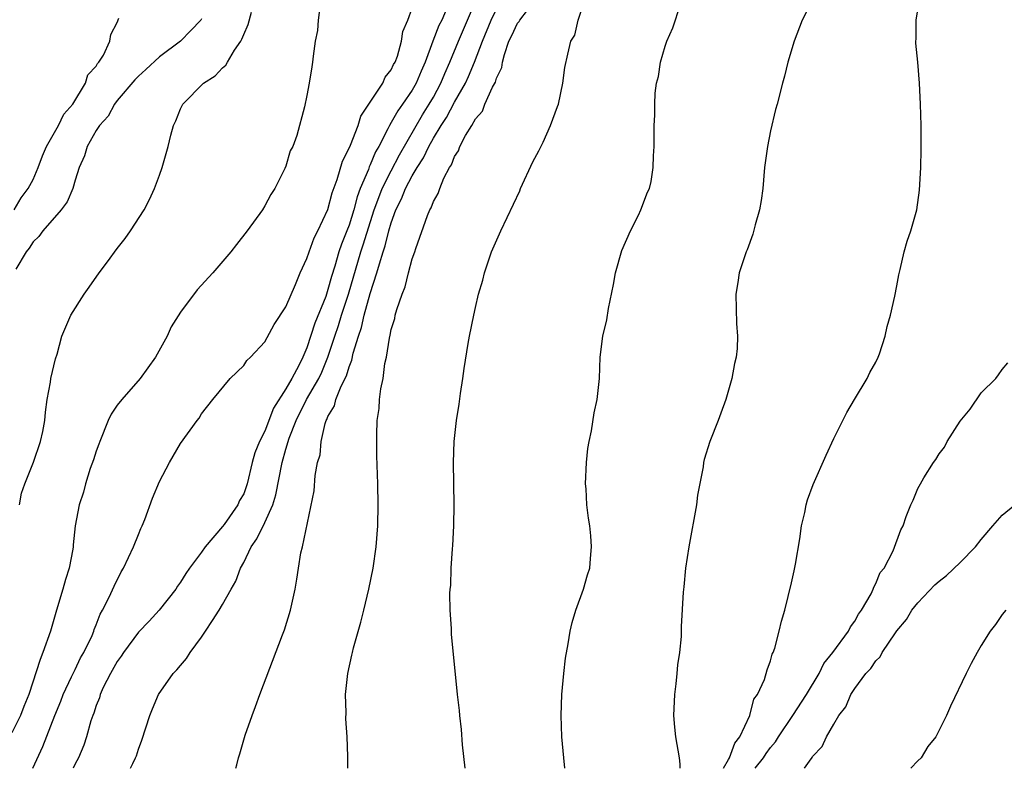
# Model space of a CAD drawing. Units: inches. Extents: x 2508000 to 2511000, y 1497000 to 1500000.
# Drawn here: x 2509492 to 2509585, y 1497000 to 1497071 of the extents above; entities that cross this region are included whole.
import ezdxf

# ---------------------------------------------------------------- set-up
doc = ezdxf.new("R2010")
doc.units = ezdxf.units.IN
doc.header["$MEASUREMENT"] = 0
doc.layers.add('LD25081497_10ft', color=103, linetype='Continuous')

msp = doc.modelspace()

# ---------------------------------------------------------------- linework, layer by layer
at = {"layer": 'LD25081497_10ft'}
for points, elevation in [([(2509520.223, 1497072.223), (2509520.063, 1497071), (2509519.996, 1497070.004), (2509519.784, 1497069), (2509519.58, 1497067.58), (2509519.535, 1497067), (2509519.452, 1497066.548), (2509519.219, 1497065), (2509519, 1497063.845), (2509518.776, 1497062.776), (2509518.036, 1497060.036), (2509517.647, 1497059), (2509517.415, 1497058.584), (2509517, 1497057.132), (2509516.908, 1497056.908), (2509515.948, 1497055), (2509515.564, 1497054.436), (2509515, 1497053.37), (2509514.773, 1497053), (2509513.335, 1497051), (2509512.302, 1497049.698), (2509511.791, 1497049), (2509510.054, 1497047), (2509508.595, 1497045.405), (2509507, 1497043.277), (2509506.124, 1497041.876), (2509505.746, 1497041), (2509504.615, 1497039), (2509503.179, 1497037), (2509501.427, 1497035), (2509501, 1497034.441), (2509500.406, 1497033.594), (2509500.129, 1497033), (2509499.332, 1497031), (2509499.258, 1497030.742), (2509499, 1497030.088), (2509498.746, 1497029.254), (2509498.436, 1497028.436), (2509497.987, 1497027), (2509497.806, 1497026.194), (2509497.389, 1497025), (2509496.994, 1497023), (2509496.8, 1497021.2), (2509496.8, 1497021), (2509496.779, 1497020.779), (2509496.437, 1497019), (2509496.075, 1497017.925), (2509495.829, 1497017), (2509495.219, 1497015), (2509494.648, 1497013), (2509493.935, 1497011), (2509493.664, 1497010.336), (2509492.598, 1497007), (2509492.133, 1497005.867), (2509491.809, 1497005), (2509491, 1497003.357)], 8000), ([(2509492.983, 1497000), (2509493.946, 1497002.054), (2509495.058, 1497005), (2509495.626, 1497006.374), (2509495.864, 1497007), (2509496.665, 1497008.665), (2509496.863, 1497009.137), (2509497, 1497009.389), (2509497.515, 1497010.485), (2509497.83, 1497011), (2509498.606, 1497012.606), (2509498.764, 1497013), (2509498.816, 1497013.184), (2509499, 1497013.619), (2509499.361, 1497014.639), (2509499.602, 1497015), (2509500.232, 1497016.232), (2509500.708, 1497017.292), (2509501.368, 1497018.632), (2509501.587, 1497019), (2509502.541, 1497021), (2509503, 1497022.182), (2509503.243, 1497022.757), (2509503.37, 1497023), (2509503.62, 1497023.62), (2509504.353, 1497025.646), (2509505, 1497027.212), (2509505.958, 1497029), (2509507, 1497030.807), (2509508.576, 1497033), (2509508.764, 1497033.236), (2509509, 1497033.617), (2509510.082, 1497035), (2509511.726, 1497037), (2509513, 1497038.229), (2509513.305, 1497038.695), (2509513.633, 1497039), (2509515, 1497040.472), (2509515.894, 1497042.106), (2509517, 1497043.784), (2509517.911, 1497045.911), (2509518.346, 1497047), (2509519, 1497048.384), (2509519.199, 1497049), (2509519.676, 1497050.324), (2509520.037, 1497051), (2509521, 1497053.014), (2509521.404, 1497054.596), (2509521.879, 1497055.879), (2509522.387, 1497057.613), (2509523, 1497058.824), (2509523.124, 1497059.124), (2509523.855, 1497061), (2509524.129, 1497061.871), (2509526.19, 1497065), (2509526.428, 1497065.572), (2509527, 1497066.26), (2509527.233, 1497066.767), (2509527.365, 1497067), (2509527.584, 1497067.584), (2509527.975, 1497069), (2509528.089, 1497069.911), (2509528.586, 1497071), (2509529, 1497072.133)], 8010), ([(2509532.394, 1497072.394), (2509531.795, 1497071), (2509531.532, 1497070.468), (2509530.959, 1497069), (2509530.216, 1497067), (2509529.844, 1497066.156), (2509529.366, 1497065), (2509529, 1497064.355), (2509528.076, 1497063), (2509527.623, 1497062.377), (2509527, 1497061.277), (2509526.827, 1497061), (2509526.678, 1497060.678), (2509525.813, 1497059), (2509525.508, 1497058.492), (2509525, 1497057.251), (2509524.915, 1497057.084), (2509524.831, 1497056.831), (2509524.056, 1497055), (2509523.763, 1497054.237), (2509523.446, 1497053), (2509523, 1497051.542), (2509522.793, 1497051), (2509522.27, 1497049.73), (2509522.028, 1497049), (2509521.638, 1497047.638), (2509521.326, 1497046.674), (2509521, 1497045.415), (2509520.779, 1497044.779), (2509519.753, 1497042.247), (2509519, 1497039.907), (2509518.603, 1497039), (2509518.232, 1497038.232), (2509517.56, 1497037), (2509517, 1497036.004), (2509515.819, 1497034.181), (2509515, 1497031.988), (2509514.498, 1497031), (2509514.062, 1497029.937), (2509513.81, 1497029), (2509513.329, 1497027), (2509513, 1497026.034), (2509512.6, 1497025.4), (2509512.427, 1497025), (2509511.134, 1497023.134), (2509511, 1497022.951), (2509509.345, 1497021), (2509509, 1497020.498), (2509507.861, 1497019), (2509507.503, 1497018.497), (2509507, 1497017.67), (2509506.721, 1497017.279), (2509506.544, 1497017), (2509504.982, 1497015), (2509504.036, 1497013.964), (2509503, 1497012.92), (2509501.596, 1497011), (2509501.373, 1497010.627), (2509501, 1497010.147), (2509500.35, 1497009), (2509499.674, 1497007.674), (2509499.376, 1497007), (2509499.302, 1497006.698), (2509499, 1497005.953), (2509498.778, 1497005.222), (2509498.676, 1497005), (2509498.503, 1497004.503), (2509498.088, 1497003), (2509497.813, 1497002.188), (2509497.306, 1497001), (2509497, 1497000.415), (2509496.808, 1497000)], 8020), ([(2509502.264, 1497000), (2509502.465, 1497000.465), (2509502.743, 1497001), (2509502.816, 1497001.184), (2509503, 1497001.817), (2509503.332, 1497002.668), (2509504.089, 1497005), (2509504.348, 1497005.652), (2509504.926, 1497007), (2509506.318, 1497009), (2509506.66, 1497009.34), (2509507, 1497009.761), (2509507.575, 1497010.425), (2509507.902, 1497011), (2509509, 1497012.438), (2509509.383, 1497013), (2509510.027, 1497014.027), (2509510.679, 1497015), (2509511, 1497015.554), (2509511.794, 1497017), (2509512.246, 1497017.754), (2509512.701, 1497019), (2509513, 1497019.539), (2509513.719, 1497021), (2509514.243, 1497021.757), (2509515, 1497023.308), (2509515.762, 1497025), (2509516.054, 1497025.946), (2509516.641, 1497029), (2509517, 1497030.266), (2509517.324, 1497031.324), (2509517.968, 1497033), (2509518.947, 1497035), (2509520.122, 1497037), (2509520.403, 1497037.597), (2509520.997, 1497039), (2509521.647, 1497041), (2509521.995, 1497042.005), (2509522.295, 1497043), (2509522.958, 1497045), (2509524.129, 1497049), (2509524.347, 1497049.653), (2509525.395, 1497053), (2509525.644, 1497053.644), (2509526.134, 1497055), (2509527, 1497056.699), (2509527.794, 1497058.205), (2509529.983, 1497062.017), (2509530.611, 1497063), (2509531, 1497063.683), (2509531.709, 1497065), (2509532.082, 1497065.918), (2509532.57, 1497067), (2509533.384, 1497069), (2509535.1, 1497073)], 8030), ([(2509534.011, 1497000), (2509534.01, 1497000.01), (2509533.765, 1497002.235), (2509533.679, 1497003.679), (2509533.514, 1497005), (2509533.482, 1497005.482), (2509533.289, 1497007), (2509532.723, 1497012.723), (2509532.721, 1497013.279), (2509532.6, 1497015), (2509532.571, 1497016.571), (2509532.598, 1497017), (2509532.644, 1497017.356), (2509532.701, 1497019), (2509532.808, 1497020.809), (2509532.85, 1497021.15), (2509532.935, 1497023), (2509532.973, 1497025), (2509532.902, 1497029), (2509532.971, 1497031), (2509533.204, 1497033), (2509533.442, 1497034.558), (2509533.569, 1497035.569), (2509533.794, 1497037), (2509533.922, 1497037.922), (2509534.317, 1497040.317), (2509534.444, 1497041), (2509534.834, 1497043), (2509535, 1497043.727), (2509535.301, 1497045), (2509535.683, 1497046.317), (2509535.847, 1497047), (2509536.529, 1497049), (2509537.392, 1497051), (2509539.201, 1497054.799), (2509539.277, 1497055), (2509540.449, 1497057.551), (2509541, 1497058.572), (2509541.411, 1497059.411), (2509542.118, 1497061), (2509542.799, 1497062.799), (2509542.865, 1497063), (2509543.304, 1497065), (2509543.492, 1497066.508), (2509543.754, 1497067.754), (2509544.061, 1497069), (2509544.442, 1497069.558), (2509544.744, 1497071), (2509545.399, 1497073)], 8060), ([(2509543.492, 1497000), (2509543.378, 1497001), (2509543.191, 1497003), (2509543.117, 1497005), (2509543.186, 1497007), (2509543.385, 1497009), (2509543.558, 1497010.442), (2509543.803, 1497011.803), (2509543.986, 1497013), (2509544.162, 1497013.838), (2509544.515, 1497015), (2509545.248, 1497017), (2509545.64, 1497018.359), (2509545.851, 1497019), (2509545.918, 1497019.918), (2509546.022, 1497021), (2509545.956, 1497022.044), (2509545.846, 1497023), (2509545.722, 1497023.722), (2509545.584, 1497025), (2509545.499, 1497026.501), (2509545.449, 1497027), (2509545.534, 1497029), (2509545.665, 1497030.335), (2509545.793, 1497031), (2509546.023, 1497032.023), (2509546.276, 1497033.725), (2509546.55, 1497035), (2509546.768, 1497037), (2509546.845, 1497039), (2509547.095, 1497041), (2509547.462, 1497042.539), (2509547.62, 1497043.62), (2509548.11, 1497045.89), (2509548.278, 1497047), (2509548.881, 1497049.119), (2509549.712, 1497051), (2509550.482, 1497052.482), (2509550.707, 1497053), (2509551.337, 1497054.663), (2509551.508, 1497055), (2509551.664, 1497055.664), (2509551.878, 1497057), (2509551.898, 1497058.102), (2509551.965, 1497059), (2509551.968, 1497061), (2509552.02, 1497061.98), (2509552.01, 1497063), (2509552.052, 1497064.052), (2509552.18, 1497065), (2509552.365, 1497065.635), (2509552.55, 1497067), (2509553, 1497068.532), (2509553.156, 1497069), (2509553.745, 1497070.255), (2509554.463, 1497072.463)], 8070), ([(2509567.014, 1497073), (2509566.015, 1497071), (2509565.246, 1497069), (2509564.653, 1497067), (2509564.339, 1497065.661), (2509564.13, 1497065), (2509563.623, 1497063), (2509563.487, 1497062.514), (2509563, 1497060.483), (2509562.702, 1497059), (2509562.44, 1497057), (2509562.27, 1497055), (2509562.119, 1497053.881), (2509561.968, 1497053), (2509561.56, 1497051.56), (2509561.335, 1497050.665), (2509560.799, 1497049.202), (2509560.705, 1497049), (2509560.52, 1497048.52), (2509560.028, 1497047), (2509559.913, 1497046.087), (2509559.698, 1497045), (2509559.785, 1497042.215), (2509559.88, 1497041), (2509559.83, 1497039.83), (2509559.742, 1497039), (2509559.591, 1497038.409), (2509559.33, 1497037), (2509558.753, 1497035), (2509558.302, 1497033.698), (2509558.041, 1497033), (2509557.255, 1497031), (2509556.708, 1497029.291), (2509556.645, 1497029), (2509556.609, 1497028.609), (2509556.088, 1497025.912), (2509555.983, 1497025), (2509555.26, 1497021), (2509554.947, 1497019), (2509554.768, 1497017.232), (2509554.7, 1497016.7), (2509554.538, 1497013.462), (2509554.514, 1497012.514), (2509554.354, 1497011), (2509554.176, 1497009.824), (2509554.124, 1497009), (2509554.027, 1497008.026), (2509553.888, 1497007), (2509553.797, 1497005), (2509553.888, 1497003.888), (2509553.993, 1497003), (2509554.332, 1497001), (2509554.404, 1497000.404), (2509554.391, 1497000)], 8080), ([(2509491.711, 1497025), (2509491.898, 1497026.102), (2509492.215, 1497027), (2509493.057, 1497029.057), (2509493.71, 1497031), (2509493.941, 1497031.941), (2509494.128, 1497033), (2509494.195, 1497033.805), (2509494.335, 1497035), (2509494.646, 1497036.646), (2509494.697, 1497037), (2509495.146, 1497038.853), (2509495.284, 1497039.284), (2509495.747, 1497041), (2509496.576, 1497043), (2509497.862, 1497045), (2509498.346, 1497045.654), (2509499.285, 1497047), (2509500.058, 1497048.059), (2509501, 1497049.334), (2509501.735, 1497050.265), (2509502.269, 1497051), (2509503.559, 1497053), (2509504.046, 1497053.954), (2509504.528, 1497055), (2509505, 1497056.276), (2509505.259, 1497057), (2509505.653, 1497058.347), (2509505.823, 1497059), (2509506.071, 1497060.071), (2509506.335, 1497061), (2509506.572, 1497061.428), (2509507, 1497062.56), (2509507.206, 1497063), (2509509.185, 1497065), (2509510.294, 1497065.706), (2509511, 1497066.456), (2509511.294, 1497066.705), (2509511.451, 1497067), (2509512.141, 1497068.141), (2509512.741, 1497069), (2509512.834, 1497069.166), (2509513, 1497069.616), (2509513.43, 1497070.57), (2509513.748, 1497071.748)], 7990), ([(2509512.266, 1497000), (2509512.342, 1497000.342), (2509512.51, 1497001), (2509512.634, 1497001.366), (2509513.152, 1497003.152), (2509513.79, 1497005), (2509514.124, 1497005.876), (2509514.527, 1497007), (2509516.666, 1497012.666), (2509516.867, 1497013.133), (2509517.434, 1497015), (2509517.876, 1497017), (2509518.049, 1497017.951), (2509518.2, 1497019), (2509518.432, 1497020.432), (2509518.58, 1497021), (2509519.672, 1497026.328), (2509519.774, 1497027.774), (2509520.013, 1497029), (2509520.247, 1497029.753), (2509520.354, 1497031), (2509520.73, 1497032.73), (2509520.828, 1497033), (2509520.894, 1497033.105), (2509521, 1497033.394), (2509521.611, 1497034.389), (2509521.753, 1497035), (2509522.244, 1497036.244), (2509522.762, 1497037.238), (2509523, 1497038.082), (2509523.272, 1497038.728), (2509523.402, 1497039.402), (2509523.885, 1497041), (2509524.181, 1497041.819), (2509524.437, 1497043), (2509525, 1497045.047), (2509525.642, 1497047), (2509525.873, 1497047.873), (2509526.242, 1497049), (2509526.442, 1497049.558), (2509526.785, 1497051), (2509527, 1497051.764), (2509527.447, 1497053), (2509527.979, 1497054.021), (2509528.349, 1497055), (2509529, 1497056.211), (2509529.467, 1497057), (2509530.073, 1497057.928), (2509530.559, 1497059), (2509531, 1497059.785), (2509531.731, 1497061), (2509532.235, 1497061.765), (2509533, 1497063.19), (2509534.04, 1497065), (2509534.35, 1497065.651), (2509534.911, 1497067), (2509535.659, 1497069), (2509536.489, 1497071), (2509537, 1497072.013)], 8040), ([(2509522.874, 1497000), (2509522.873, 1497000.873), (2509522.885, 1497001.115), (2509522.821, 1497003), (2509522.69, 1497004.69), (2509522.716, 1497005.284), (2509522.663, 1497007), (2509522.876, 1497009), (2509523.278, 1497010.722), (2509523.321, 1497011), (2509523.43, 1497011.43), (2509524.122, 1497013.878), (2509524.412, 1497015), (2509524.891, 1497017), (2509525.284, 1497019), (2509525.573, 1497021), (2509525.733, 1497023), (2509525.773, 1497025), (2509525.732, 1497027), (2509525.649, 1497029.649), (2509525.632, 1497031.632), (2509525.677, 1497033), (2509525.855, 1497034.145), (2509525.903, 1497035), (2509526.009, 1497036.009), (2509526.238, 1497037), (2509526.405, 1497038.405), (2509526.551, 1497039), (2509526.824, 1497040.824), (2509526.901, 1497041.099), (2509527, 1497041.641), (2509527.33, 1497042.67), (2509527.391, 1497043), (2509527.527, 1497043.527), (2509528.041, 1497045), (2509528.321, 1497045.679), (2509528.646, 1497047), (2509529, 1497048.354), (2509529.231, 1497049), (2509529.331, 1497049.331), (2509530.441, 1497052.441), (2509530.679, 1497053), (2509530.807, 1497053.193), (2509531, 1497053.773), (2509531.464, 1497054.536), (2509531.612, 1497055), (2509531.998, 1497055.998), (2509532.537, 1497057), (2509532.735, 1497057.266), (2509533, 1497058.039), (2509533.401, 1497058.599), (2509533.523, 1497059), (2509534.048, 1497060.048), (2509534.646, 1497061), (2509535, 1497061.632), (2509535.656, 1497062.344), (2509535.892, 1497063), (2509536.614, 1497064.614), (2509536.894, 1497065.106), (2509537, 1497065.489), (2509537.491, 1497066.509), (2509537.564, 1497067), (2509537.742, 1497067.742), (2509538.176, 1497069), (2509538.464, 1497069.536), (2509539, 1497070.693), (2509539.141, 1497070.859), (2509539.214, 1497071), (2509539.936, 1497071.936)], 8050), ([(2509558.545, 1497000), (2509559, 1497000.844), (2509559.1, 1497001), (2509559.603, 1497002.398), (2509560.098, 1497003), (2509561.039, 1497005), (2509561.432, 1497006.568), (2509561.772, 1497007), (2509562.421, 1497008.421), (2509562.671, 1497009.329), (2509563, 1497010.183), (2509563.164, 1497010.835), (2509563.263, 1497011), (2509563.408, 1497011.408), (2509563.834, 1497013), (2509564.055, 1497013.945), (2509564.357, 1497015), (2509565, 1497017.589), (2509565.252, 1497018.748), (2509565.37, 1497019.371), (2509565.78, 1497021.78), (2509565.944, 1497023), (2509566.261, 1497024.261), (2509566.394, 1497025), (2509566.515, 1497025.485), (2509567.063, 1497026.937), (2509568.286, 1497029.714), (2509569, 1497031.278), (2509569.875, 1497033), (2509570.234, 1497033.766), (2509570.983, 1497035), (2509572.164, 1497037), (2509572.446, 1497037.554), (2509573, 1497038.53), (2509573.215, 1497039), (2509573.339, 1497039.339), (2509573.901, 1497041), (2509574.082, 1497041.918), (2509574.395, 1497043), (2509574.795, 1497044.795), (2509575, 1497045.789), (2509575.169, 1497046.831), (2509575.318, 1497047.318), (2509575.702, 1497049), (2509575.988, 1497050.012), (2509576.327, 1497051), (2509576.891, 1497053), (2509577.161, 1497054.839), (2509577.271, 1497057), (2509577.298, 1497058.702), (2509577.294, 1497061), (2509577.251, 1497063), (2509577.159, 1497065), (2509576.986, 1497067), (2509576.805, 1497068.805), (2509576.799, 1497069), (2509576.816, 1497069.184), (2509576.824, 1497071), (2509577, 1497071.96)], 8090), ([(2509491.201, 1497053), (2509491.876, 1497054.124), (2509492.545, 1497055), (2509493, 1497055.865), (2509493.503, 1497057), (2509493.901, 1497058.099), (2509494.29, 1497059), (2509495.435, 1497061), (2509495.928, 1497062.072), (2509496.782, 1497063), (2509497.997, 1497065), (2509498.206, 1497065.794), (2509499, 1497066.626), (2509499.127, 1497066.873), (2509499.251, 1497067), (2509499.678, 1497067.678), (2509500.285, 1497069), (2509500.373, 1497069.627), (2509501, 1497070.775), (2509501.161, 1497071.161)], 7970), ([(2509509, 1497071.115), (2509508.933, 1497071), (2509507.994, 1497070.006), (2509507.009, 1497069), (2509505, 1497067.515), (2509503.706, 1497066.294), (2509503, 1497065.671), (2509502.671, 1497065.329), (2509501, 1497063.352), (2509500.738, 1497063), (2509500.123, 1497061.877), (2509499.316, 1497061), (2509499, 1497060.517), (2509498.125, 1497059), (2509497.881, 1497058.119), (2509497.375, 1497057), (2509497, 1497055.799), (2509496.782, 1497055), (2509496.256, 1497053.744), (2509495.673, 1497053), (2509493.92, 1497051), (2509493.554, 1497050.446), (2509493, 1497049.948), (2509492.633, 1497049.367), (2509492.354, 1497049), (2509491.374, 1497047.374)], 7980), ([(2509561.56, 1497000), (2509562.342, 1497001), (2509562.595, 1497001.405), (2509563, 1497001.962), (2509563.482, 1497002.518), (2509563.769, 1497003), (2509565.132, 1497005), (2509566.406, 1497007), (2509567.607, 1497009), (2509568.07, 1497009.93), (2509568.92, 1497011), (2509570.404, 1497013), (2509570.581, 1497013.419), (2509571, 1497013.964), (2509571.363, 1497014.638), (2509571.641, 1497015), (2509572.542, 1497016.542), (2509572.75, 1497017), (2509572.801, 1497017.199), (2509573, 1497017.531), (2509573.413, 1497018.587), (2509573.798, 1497019), (2509574.649, 1497020.649), (2509575.38, 1497022.62), (2509575.586, 1497023), (2509575.887, 1497023.888), (2509576.315, 1497025), (2509576.554, 1497025.446), (2509577, 1497026.556), (2509577.232, 1497027), (2509577.56, 1497027.56), (2509578.486, 1497029), (2509578.708, 1497029.292), (2509579, 1497029.837), (2509579.531, 1497030.47), (2509579.786, 1497031), (2509581, 1497032.951), (2509581.939, 1497034.061), (2509583, 1497035.625), (2509584.375, 1497037), (2509584.657, 1497037.343), (2509585, 1497037.847), (2509585.537, 1497038.463)], 8100), ([(2509566.226, 1497000), (2509566.692, 1497000.692), (2509566.963, 1497001.037), (2509567, 1497001.112), (2509567.917, 1497002.083), (2509568.322, 1497003), (2509569, 1497004.177), (2509569.493, 1497005), (2509570.163, 1497005.837), (2509570.625, 1497007), (2509571, 1497007.577), (2509572.051, 1497009), (2509572.532, 1497009.468), (2509573, 1497010.182), (2509573.417, 1497010.583), (2509573.614, 1497011), (2509574.861, 1497012.86), (2509575, 1497013.056), (2509575.897, 1497014.104), (2509576.426, 1497015), (2509577, 1497015.707), (2509578.59, 1497017.41), (2509579, 1497017.754), (2509579.705, 1497018.295), (2509581, 1497019.54), (2509582.459, 1497021), (2509583, 1497021.711), (2509584.099, 1497023), (2509585, 1497024.015), (2509586.179, 1497025)], 8110), ([(2509585.331, 1497015), (2509585, 1497014.581), (2509584.354, 1497013.646), (2509583.86, 1497013), (2509583, 1497011.647), (2509582.625, 1497011), (2509582.049, 1497009.951), (2509581.576, 1497009), (2509580.097, 1497005.903), (2509579.706, 1497005), (2509578.687, 1497003), (2509577.923, 1497002.077), (2509577.306, 1497001), (2509577, 1497000.709), (2509576.318, 1497000)], 8120)]:
    msp.add_lwpolyline(points, dxfattribs=dict(at, elevation=elevation))

doc.saveas('drawing.dxf')
